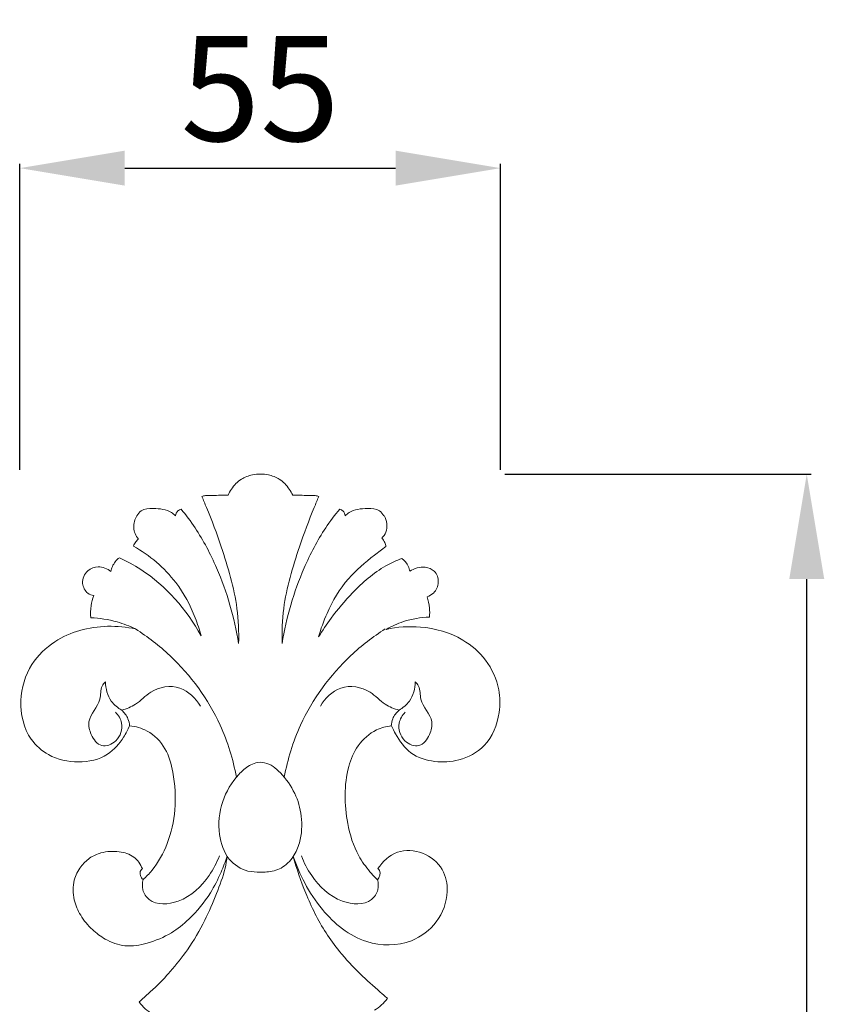
# Model space of a CAD drawing. Units: millimetres. Extents: x 21188 to 22529, y 1098 to 2256.
# Drawn here: x 21815 to 21907, y 1857 to 1969 of the extents above; entities that cross this region are included whole.
import ezdxf

# ---------------------------------------------------------------- set-up
doc = ezdxf.new("R2010")
doc.units = ezdxf.units.MM
doc.layers.get('0').update_dxf_attribs({"lineweight": 5})
doc.layers.add('Poliuretan_Stavros', color=165, linetype='Continuous', lineweight=5)
doc.styles.add('Arial', font='arial.ttf')
doc.dimstyles.new('Dimension Style 01', dxfattribs={"dimtxt": 10, "dimasz": 7, "dimexe": 0.5, "dimexo": 0.5, "dimgap": 0.25, "dimtad": 1, "dimtoh": 1, "dimdec": 0, "dimzin": 1, "dimdsep": 46, "dimtxsty": 'Arial', "dimcen": 0.5, "dimazin": 0, "dimtfac": 1, "dimtdec": 4, "dimtix": 1, "dimtmove": 1, "dimatfit": 3, "dimfxl": 0, "dimtolj": 1, "dimtzin": 1, "dimarcsym": 0})

# ---------------------------------------------------------------- blocks, each defined once
blk = doc.blocks.new('*D199')
at = {"layer": 'Defpoints', "color": 0, "lineweight": 50, "transparency": 16777216}
for p in [(21869.62, 1917.49), (21904.62, 1917.49), (21869.62, 1548.49)]:
    blk.add_point(p, dxfattribs=at)
at = {"layer": 'Poliuretan_Stavros', "color": 0, "lineweight": -2, "transparency": 16777216}
for p, q in [((21870.12, 1917.49), (21905.12, 1917.49)), ((21904.62, 1560.49), (21904.62, 1905.49)), ((21870.12, 1548.49), (21905.12, 1548.49))]:
    blk.add_line(p, q, dxfattribs=at)
at = {"layer": 'Poliuretan_Stavros', "color": 0, "lineweight": 50, "transparency": 16777216}
for points in [[(21902.62, 1905.49), (21906.62, 1905.49), (21904.62, 1917.49)], [(21902.62, 1560.49), (21906.62, 1560.49), (21904.62, 1548.49)]]:
    blk.add_solid(points, dxfattribs=at)
at = {"layer": 'Poliuretan_Stavros', "color": 0, "transparency": 16777216, "insert": (21895.49, 1732.99), "char_height": 12, "attachment_point": 5, "rotation": 90, "style": 'Arial'}
blk.add_mtext('\\A1;369', dxfattribs=at)
blk = doc.blocks.new('*D200')
at = {"layer": 'Defpoints', "color": 0, "lineweight": 50, "transparency": 16777216}
for p in [(21869.62, 1952.49), (21814.67, 1917.49), (21869.62, 1917.49)]:
    blk.add_point(p, dxfattribs=at)
at = {"layer": 'Poliuretan_Stavros', "color": 0, "lineweight": -2, "transparency": 16777216}
for p, q in [((21814.67, 1917.99), (21814.67, 1952.99)), ((21869.62, 1917.99), (21869.62, 1952.99)), ((21826.67, 1952.49), (21857.62, 1952.49))]:
    blk.add_line(p, q, dxfattribs=at)
at = {"layer": 'Poliuretan_Stavros', "color": 0, "lineweight": 50, "transparency": 16777216}
for points in [[(21826.67, 1954.49), (21826.67, 1950.49), (21814.67, 1952.49)], [(21857.62, 1954.49), (21857.62, 1950.49), (21869.62, 1952.49)]]:
    blk.add_solid(points, dxfattribs=at)
at = {"layer": 'Poliuretan_Stavros', "color": 0, "transparency": 16777216, "insert": (21842.15, 1961.59), "char_height": 12, "attachment_point": 5, "style": 'Arial'}
blk.add_mtext('\\A1;55', dxfattribs=at)
blk = doc.blocks.new('NPU-116_55_369')
for points in [[(-262.04, -160.73), (-261.74, -160.29), (-261.35, -159.89), (-260.9, -159.6)], [(-260.9, -159.6), (-260.52, -159.36), (-260.1, -159.19), (-259.65, -159.09)], [(-259.65, -159.09), (-259.35, -159.03), (-259.04, -159.01), (-258.74, -159.02)], [(-258.74, -159.02), (-258.43, -159.01), (-258.12, -159.03), (-257.82, -159.09)], [(-257.82, -159.09), (-257.38, -159.19), (-256.95, -159.36), (-256.57, -159.6)], [(-256.57, -159.6), (-256.12, -159.89), (-255.74, -160.29), (-255.43, -160.73)], [(-262.43, -161.41), (-262.32, -161.17), (-262.19, -160.95), (-262.04, -160.73)], [(-255.43, -160.73), (-255.28, -160.95), (-255.15, -161.17), (-255.04, -161.41)], [(-265.42, -161.57), (-265.28, -161.53), (-265.15, -161.5), (-265.02, -161.48)], [(-264.9, -162.83), (-265.07, -162.41), (-265.24, -161.99), (-265.42, -161.57)], [(-265.02, -161.48), (-264.76, -161.44), (-264.5, -161.45), (-264.24, -161.45)], [(-264.24, -161.45), (-263.92, -161.45), (-263.59, -161.44), (-263.27, -161.43)], [(-263.27, -161.43), (-262.99, -161.42), (-262.71, -161.42), (-262.43, -161.41)], [(-255.04, -161.41), (-254.76, -161.42), (-254.48, -161.42), (-254.21, -161.43)], [(-254.21, -161.43), (-253.88, -161.44), (-253.56, -161.45), (-253.23, -161.45)], [(-253.23, -161.45), (-252.97, -161.45), (-252.71, -161.44), (-252.46, -161.48)], [(-252.06, -161.57), (-252.23, -161.99), (-252.4, -162.41), (-252.57, -162.83)], [(-252.46, -161.48), (-252.32, -161.5), (-252.19, -161.53), (-252.06, -161.57)], [(-272.84, -163.78), (-272.72, -163.57), (-272.56, -163.36), (-272.36, -163.23)], [(-272.36, -163.23), (-271.98, -162.96), (-271.48, -162.94), (-270.98, -162.95)], [(-270.98, -162.95), (-270.22, -162.96), (-269.48, -163.04), (-268.88, -163.42)], [(-268.44, -163.77), (-268.4, -163.57), (-268.31, -163.37), (-268.16, -163.23)], [(-268.16, -163.23), (-268.06, -163.13), (-267.93, -163.06), (-267.8, -163.02)], [(-267.8, -163.02), (-267.23, -163.7), (-266.7, -164.42), (-266.2, -165.16)], [(-263.21, -167.34), (-263.72, -165.81), (-264.27, -164.31), (-264.9, -162.83)], [(-252.57, -162.83), (-253.2, -164.31), (-253.75, -165.81), (-254.27, -167.34)], [(-251.27, -165.16), (-250.78, -164.42), (-250.24, -163.7), (-249.67, -163.02)], [(-249.67, -163.02), (-249.54, -163.06), (-249.41, -163.13), (-249.31, -163.23)], [(-249.31, -163.23), (-249.16, -163.37), (-249.07, -163.57), (-249.03, -163.77)], [(-248.59, -163.42), (-247.99, -163.04), (-247.25, -162.96), (-246.49, -162.95)], [(-246.49, -162.95), (-245.99, -162.94), (-245.49, -162.96), (-245.11, -163.23)], [(-245.11, -163.23), (-244.91, -163.36), (-244.75, -163.57), (-244.63, -163.78)], [(-273.06, -165.82), (-273.25, -165.39), (-273.25, -164.88), (-273.12, -164.42)], [(-273.12, -164.42), (-273.06, -164.19), (-272.96, -163.98), (-272.84, -163.78)], [(-268.88, -163.42), (-268.73, -163.52), (-268.58, -163.64), (-268.44, -163.77)], [(-249.03, -163.77), (-248.9, -163.64), (-248.75, -163.52), (-248.59, -163.42)], [(-244.57, -163.74), (-244.29, -164.32), (-244.16, -165.07), (-244.39, -165.66)], [(-266.2, -165.16), (-265.24, -166.6), (-264.43, -168.15), (-263.74, -169.75)], [(-253.73, -169.75), (-253.04, -168.15), (-252.24, -166.6), (-251.27, -165.16)], [(-272.66, -166.44), (-272.83, -166.26), (-272.97, -166.05), (-273.06, -165.82)], [(-272.98, -166.76), (-272.89, -166.64), (-272.78, -166.53), (-272.66, -166.44)], [(-244.39, -165.66), (-244.5, -165.92), (-244.67, -166.15), (-244.86, -166.35)], [(-244.86, -166.35), (-244.71, -166.49), (-244.58, -166.66), (-244.5, -166.85)], [(-273.25, -167.25), (-273.19, -167.07), (-273.09, -166.91), (-272.98, -166.76)], [(-268.41, -171.41), (-269.7, -169.71), (-271.4, -168.3), (-273.25, -167.25)], [(-261.42, -174.38), (-261.73, -171.98), (-262.43, -169.64), (-263.21, -167.34)], [(-254.27, -167.34), (-255.04, -169.64), (-255.75, -171.98), (-256.06, -174.38)], [(-244.39, -167.3), (-244.84, -167.62), (-245.27, -167.96), (-245.7, -168.3)], [(-244.5, -166.85), (-244.44, -167), (-244.41, -167.15), (-244.39, -167.3)], [(-275.65, -169.59), (-275.48, -169.19), (-275.19, -168.84), (-274.85, -168.58)], [(-274.85, -168.58), (-274, -168.97), (-273.18, -169.42), (-272.39, -169.93)], [(-245.7, -168.3), (-246.75, -169.12), (-247.79, -169.98), (-248.67, -170.98)], [(-244.39, -169.5), (-243.81, -169.18), (-243.2, -168.9), (-242.58, -168.66)], [(-242.58, -168.66), (-242.26, -168.88), (-241.99, -169.2), (-241.83, -169.56)], [(-278.45, -170.08), (-278.13, -169.79), (-277.7, -169.63), (-277.27, -169.63)], [(-277.27, -169.63), (-276.75, -169.62), (-276.23, -169.84), (-275.82, -170.15)], [(-275.82, -170.15), (-275.78, -169.96), (-275.73, -169.77), (-275.65, -169.59)], [(-272.39, -169.93), (-269.53, -171.79), (-267.15, -174.51), (-265.52, -177.5)], [(-263.74, -169.75), (-262.55, -172.51), (-261.69, -175.42), (-261.22, -178.39)], [(-256.25, -178.39), (-255.78, -175.42), (-254.92, -172.51), (-253.73, -169.75)], [(-248.2, -172.59), (-247.06, -171.4), (-245.81, -170.31), (-244.39, -169.5)], [(-241.83, -169.56), (-241.75, -169.74), (-241.69, -169.94), (-241.67, -170.13)], [(-241.67, -170.13), (-241.16, -169.8), (-240.52, -169.59), (-239.89, -169.67)], [(-239.89, -169.67), (-239.51, -169.71), (-239.13, -169.86), (-238.87, -170.12)], [(-279.05, -171.52), (-279.09, -170.98), (-278.85, -170.43), (-278.45, -170.08)], [(-248.67, -170.98), (-249.68, -172.15), (-250.47, -173.52), (-251.11, -174.95)], [(-238.87, -170.12), (-238.55, -170.43), (-238.38, -170.91), (-238.4, -171.38)], [(-278.44, -172.64), (-278.78, -172.39), (-279.01, -171.96), (-279.05, -171.52)], [(-266.18, -175.45), (-266.74, -174.01), (-267.47, -172.64), (-268.41, -171.41)], [(-238.4, -171.38), (-238.42, -171.85), (-238.62, -172.31), (-238.96, -172.62)], [(-277.77, -172.91), (-278.01, -172.86), (-278.24, -172.78), (-278.44, -172.64)], [(-278.08, -174.06), (-278.02, -173.67), (-277.91, -173.28), (-277.77, -172.91)], [(-250.66, -175.51), (-249.9, -174.48), (-249.08, -173.51), (-248.2, -172.59)], [(-238.96, -172.62), (-239.17, -172.82), (-239.42, -172.95), (-239.69, -173.04)], [(-239.69, -173.04), (-239.55, -173.46), (-239.45, -173.89), (-239.41, -174.33)], [(-278.13, -175.45), (-278.17, -174.99), (-278.15, -174.52), (-278.08, -174.06)], [(-261.22, -178.39), (-261.19, -177.05), (-261.25, -175.71), (-261.42, -174.38)], [(-256.06, -174.38), (-256.23, -175.71), (-256.28, -177.05), (-256.25, -178.39)], [(-239.41, -174.33), (-239.37, -174.68), (-239.37, -175.03), (-239.41, -175.38)], [(-275.12, -175.92), (-276.1, -175.64), (-277.11, -175.48), (-278.13, -175.45)], [(-265.52, -177.5), (-265.7, -176.81), (-265.92, -176.12), (-266.18, -175.45)], [(-251.11, -174.95), (-251.5, -175.82), (-251.83, -176.72), (-252.09, -177.63)], [(-252.09, -177.63), (-251.64, -176.9), (-251.17, -176.19), (-250.66, -175.51)], [(-239.41, -175.38), (-240.41, -175.4), (-241.42, -175.57), (-242.38, -175.89)], [(-279.37, -176.9), (-277.31, -176.31), (-275.07, -176.28), (-273, -176.73)], [(-273, -176.73), (-273.68, -176.4), (-274.39, -176.12), (-275.12, -175.92)], [(-269.09, -179.77), (-270.3, -178.63), (-271.61, -177.62), (-273, -176.73)], [(-248.39, -179.77), (-247.18, -178.63), (-245.87, -177.62), (-244.48, -176.73)], [(-242.38, -175.89), (-243.08, -176.11), (-243.74, -176.41), (-244.37, -176.78)], [(-244.37, -176.78), (-243.09, -176.49), (-241.76, -176.4), (-240.44, -176.51)], [(-240.44, -176.51), (-238.75, -176.65), (-237.07, -177.12), (-235.61, -177.99)], [(-282.21, -178.19), (-281.34, -177.62), (-280.37, -177.19), (-279.37, -176.9)], [(-284.84, -180.8), (-284.17, -179.75), (-283.25, -178.87), (-282.21, -178.19)], [(-235.61, -177.99), (-234.61, -178.58), (-233.71, -179.36), (-233.01, -180.3)], [(-263.33, -187.73), (-264.69, -184.74), (-266.69, -182.02), (-269.09, -179.77)], [(-254.15, -187.73), (-252.78, -184.74), (-250.78, -182.02), (-248.39, -179.77)], [(-286.1, -184.92), (-286.04, -183.45), (-285.61, -182.02), (-284.84, -180.8)], [(-233.01, -180.3), (-232.26, -181.29), (-231.73, -182.47), (-231.5, -183.68)], [(-276.82, -183.27), (-277.03, -183.71), (-276.97, -184.25), (-277.08, -184.74)], [(-276.44, -182.77), (-276.58, -182.92), (-276.73, -183.08), (-276.82, -183.27)], [(-275.77, -184.98), (-276.22, -184.35), (-276.42, -183.54), (-276.44, -182.77)], [(-271.27, -183.96), (-270.31, -183.34), (-269.01, -183.13), (-267.94, -183.49)], [(-267.94, -183.49), (-266.94, -183.83), (-266.13, -184.66), (-265.59, -185.55)], [(-251.88, -185.55), (-251.34, -184.66), (-250.53, -183.83), (-249.54, -183.49)], [(-249.54, -183.49), (-248.46, -183.13), (-247.17, -183.34), (-246.2, -183.96)], [(-241.71, -184.98), (-241.26, -184.35), (-241.05, -183.54), (-241.04, -182.77)], [(-241.04, -182.77), (-240.89, -182.92), (-240.75, -183.08), (-240.65, -183.27)], [(-240.65, -183.27), (-240.44, -183.71), (-240.5, -184.25), (-240.39, -184.74)], [(-273.01, -185.34), (-272.39, -184.94), (-271.9, -184.36), (-271.27, -183.96)], [(-246.2, -183.96), (-245.57, -184.36), (-245.08, -184.94), (-244.46, -185.34)], [(-231.5, -183.68), (-231.34, -184.54), (-231.32, -185.41), (-231.45, -186.28)], [(-284.92, -189.35), (-285.8, -188.09), (-286.16, -186.49), (-286.1, -184.92)], [(-277.08, -184.74), (-277.3, -185.69), (-278.18, -186.44), (-278.33, -187.35)], [(-274.58, -186.02), (-275.04, -185.76), (-275.46, -185.41), (-275.77, -184.98)], [(-274.58, -186.02), (-274.04, -185.85), (-273.49, -185.65), (-273.01, -185.34)], [(-244.46, -185.34), (-243.99, -185.65), (-243.44, -185.85), (-242.89, -186.02)], [(-242.89, -186.02), (-242.44, -185.76), (-242.01, -185.41), (-241.71, -184.98)], [(-240.39, -184.74), (-240.17, -185.69), (-239.29, -186.44), (-239.15, -187.35)], [(-274.59, -187.5), (-274.69, -187.03), (-274.96, -186.59), (-275.29, -186.25)], [(-273.87, -187.01), (-274.02, -186.63), (-274.28, -186.29), (-274.58, -186.02)], [(-242.89, -186.02), (-243.19, -186.29), (-243.45, -186.63), (-243.61, -187.01)], [(-242.88, -187.5), (-242.78, -187.03), (-242.51, -186.59), (-242.18, -186.25)], [(-231.45, -186.28), (-231.65, -187.68), (-232.2, -189.06), (-233.17, -190.07)], [(-278.33, -187.35), (-278.4, -187.81), (-278.28, -188.31), (-278.06, -188.8)], [(-275.26, -189.52), (-274.71, -188.99), (-274.46, -188.2), (-274.59, -187.5)], [(-273.68, -187.8), (-273.87, -188.25), (-274.1, -188.68), (-274.36, -189.1)], [(-273.68, -187.8), (-273.7, -187.53), (-273.76, -187.26), (-273.87, -187.01)], [(-271.69, -188.4), (-272.3, -188.06), (-272.99, -187.87), (-273.68, -187.8)], [(-261.48, -193.69), (-261.85, -191.64), (-262.46, -189.63), (-263.33, -187.73)], [(-256, -193.69), (-255.62, -191.64), (-255.01, -189.63), (-254.15, -187.73)], [(-243.76, -187.81), (-244.35, -187.88), (-244.93, -188.03), (-245.47, -188.28)], [(-243.61, -187.01), (-243.71, -187.26), (-243.77, -187.53), (-243.79, -187.8)], [(-243.28, -188.74), (-243.45, -188.44), (-243.62, -188.13), (-243.76, -187.81)], [(-242.21, -189.52), (-242.76, -188.99), (-243.02, -188.2), (-242.88, -187.5)], [(-239.15, -187.35), (-239.08, -187.81), (-239.19, -188.31), (-239.41, -188.8)], [(-278.06, -188.8), (-277.8, -189.37), (-277.4, -189.93), (-276.87, -190.07)], [(-274.36, -189.1), (-274.85, -189.86), (-275.45, -190.56), (-276.2, -191.05)], [(-269.64, -190.43), (-270.12, -189.59), (-270.84, -188.86), (-271.69, -188.4)], [(-245.47, -188.28), (-246.3, -188.68), (-247.01, -189.33), (-247.55, -190.08)], [(-241.53, -190.89), (-242.27, -190.34), (-242.81, -189.54), (-243.28, -188.74)], [(-239.41, -188.8), (-239.67, -189.37), (-240.07, -189.93), (-240.61, -190.07)], [(-282.95, -191.1), (-283.72, -190.68), (-284.41, -190.07), (-284.92, -189.35)], [(-276.87, -190.07), (-276.35, -190.2), (-275.71, -189.94), (-275.26, -189.52)], [(-247.55, -190.08), (-248.06, -190.8), (-248.41, -191.62), (-248.64, -192.46)], [(-240.61, -190.07), (-241.12, -190.2), (-241.76, -189.94), (-242.21, -189.52)], [(-233.17, -190.07), (-233.94, -190.87), (-234.97, -191.42), (-236.04, -191.71)], [(-279.53, -191.93), (-280.73, -191.93), (-281.92, -191.68), (-282.95, -191.1)], [(-276.2, -191.05), (-277.16, -191.67), (-278.35, -191.93), (-279.53, -191.93)], [(-268.74, -193.1), (-268.92, -192.17), (-269.17, -191.25), (-269.64, -190.43)], [(-238.8, -191.88), (-239.78, -191.76), (-240.76, -191.46), (-241.53, -190.89)], [(-261.21, -193.38), (-260.84, -192.98), (-260.44, -192.62), (-259.98, -192.35)], [(-259.98, -192.35), (-259.76, -192.22), (-259.52, -192.11), (-259.27, -192.04)], [(-259.27, -192.04), (-258.94, -191.96), (-258.59, -191.96), (-258.26, -192.03)], [(-258.26, -192.03), (-257.56, -192.18), (-256.97, -192.66), (-256.45, -193.18)], [(-248.64, -192.46), (-248.93, -193.52), (-249.04, -194.61), (-249.04, -195.7)], [(-236.04, -191.71), (-236.94, -191.94), (-237.87, -191.99), (-238.8, -191.88)], [(-268.51, -197.43), (-268.39, -195.99), (-268.47, -194.53), (-268.74, -193.1)], [(-263.04, -196.47), (-262.66, -195.33), (-262.02, -194.27), (-261.21, -193.38)], [(-256.45, -193.18), (-255.76, -193.89), (-255.22, -194.68), (-254.81, -195.55)], [(-254.81, -195.55), (-254.43, -196.35), (-254.17, -197.22), (-254.06, -198.12)], [(-249.04, -195.7), (-249.05, -196.8), (-248.95, -197.89), (-248.75, -198.97)], [(-263.39, -200.25), (-263.57, -198.97), (-263.45, -197.67), (-263.04, -196.47)], [(-269.39, -201.27), (-268.91, -200.04), (-268.62, -198.74), (-268.51, -197.43)], [(-254.06, -198.12), (-253.93, -199.14), (-254, -200.2), (-254.28, -201.19)], [(-248.75, -198.97), (-248.51, -200.26), (-248.12, -201.53), (-247.49, -202.67)], [(-262.29, -203.04), (-262.93, -202.25), (-263.26, -201.26), (-263.39, -200.25)], [(-271.15, -204.35), (-270.4, -203.43), (-269.82, -202.38), (-269.39, -201.27)], [(-254.28, -201.19), (-254.44, -201.74), (-254.66, -202.27), (-254.97, -202.74)], [(-278.25, -202.94), (-277.85, -202.67), (-277.41, -202.47), (-276.95, -202.34)], [(-276.95, -202.34), (-276.28, -202.15), (-275.58, -202.12), (-274.88, -202.21)], [(-274.88, -202.21), (-274.27, -202.29), (-273.67, -202.47), (-273.2, -202.83)], [(-264.6, -204.92), (-264.12, -204.22), (-263.71, -203.47), (-263.42, -202.68)], [(-262.53, -202.7), (-262.73, -203.33), (-262.97, -203.94), (-263.23, -204.55)], [(-262.77, -204.08), (-262.67, -203.63), (-262.59, -203.17), (-262.53, -202.7)], [(-252.87, -204.92), (-253.35, -204.22), (-253.76, -203.47), (-254.05, -202.68)], [(-247.49, -202.67), (-247.13, -203.32), (-246.69, -203.92), (-246.21, -204.49)], [(-245.31, -204.14), (-244.77, -203.33), (-243.99, -202.6), (-243.07, -202.27)], [(-243.07, -202.27), (-242.16, -201.95), (-241.12, -202.02), (-240.19, -202.38)], [(-240.19, -202.38), (-239.26, -202.74), (-238.44, -203.4), (-237.95, -204.25)], [(-279.26, -203.93), (-278.97, -203.55), (-278.63, -203.21), (-278.25, -202.94)], [(-273.2, -202.83), (-272.76, -203.15), (-272.43, -203.64), (-272.22, -204.14)], [(-260.16, -204.42), (-260.98, -204.23), (-261.75, -203.71), (-262.29, -203.04)], [(-254.97, -202.74), (-255.33, -203.29), (-255.81, -203.76), (-256.37, -204.07)], [(-253.67, -205.77), (-254.19, -204.8), (-254.62, -203.79), (-254.97, -202.74)], [(-254.97, -202.74), (-254.59, -204.17), (-254.11, -205.56), (-253.55, -206.93)], [(-280, -205.44), (-279.86, -204.89), (-279.6, -204.38), (-279.26, -203.93)], [(-272.41, -204.34), (-272.51, -204.5), (-272.5, -204.73), (-272.44, -204.92)], [(-272.44, -204.92), (-272.39, -205.11), (-272.27, -205.27), (-272.13, -205.39)], [(-272.22, -204.14), (-272.3, -204.19), (-272.37, -204.26), (-272.41, -204.34)], [(-272.13, -205.39), (-271.78, -205.07), (-271.45, -204.72), (-271.15, -204.35)], [(-268.13, -207.85), (-266.59, -207.3), (-265.47, -206.19), (-264.6, -204.92)], [(-263.23, -204.55), (-263.59, -205.36), (-263.98, -206.15), (-264.45, -206.91)], [(-263.75, -206.98), (-263.36, -206.03), (-263, -205.07), (-262.77, -204.08)], [(-258.74, -204.54), (-259.21, -204.54), (-259.69, -204.53), (-260.16, -204.42)], [(-258, -204.52), (-258.25, -204.54), (-258.49, -204.54), (-258.74, -204.54)], [(-256.37, -204.07), (-256.87, -204.34), (-257.44, -204.47), (-258, -204.52)], [(-249.35, -207.85), (-250.89, -207.3), (-252, -206.19), (-252.87, -204.92)], [(-246.21, -204.49), (-245.94, -204.81), (-245.66, -205.13), (-245.36, -205.42)], [(-245.36, -205.42), (-245.13, -205.14), (-244.93, -204.66), (-245.11, -204.35)], [(-245.11, -204.35), (-245.16, -204.27), (-245.23, -204.2), (-245.31, -204.14)], [(-237.95, -204.25), (-237.52, -204.99), (-237.35, -205.88), (-237.38, -206.75)], [(-280, -207.71), (-280.17, -206.97), (-280.19, -206.17), (-280, -205.44)], [(-272.13, -205.39), (-272.23, -205.77), (-272.25, -206.17), (-272.16, -206.55)], [(-251.65, -208.8), (-252.44, -207.86), (-253.1, -206.84), (-253.67, -205.77)], [(-245.34, -205.39), (-245.24, -205.77), (-245.22, -206.17), (-245.32, -206.55)], [(-272.16, -206.55), (-272.05, -206.99), (-271.78, -207.4), (-271.44, -207.68)], [(-264.45, -206.91), (-265.13, -208.01), (-265.97, -209.01), (-266.91, -209.91)], [(-265.1, -210.05), (-264.6, -209.05), (-264.16, -208.02), (-263.75, -206.98)], [(-253.55, -206.93), (-252.91, -208.51), (-252.15, -210.05), (-251.23, -211.49)], [(-245.32, -206.55), (-245.42, -206.99), (-245.69, -207.4), (-246.03, -207.68)], [(-237.38, -206.75), (-237.42, -208), (-237.89, -209.22), (-238.63, -210.21)], [(-279.27, -209.47), (-279.6, -208.93), (-279.86, -208.34), (-280, -207.71)], [(-271.44, -207.68), (-270.59, -208.37), (-269.24, -208.26), (-268.13, -207.85)], [(-246.03, -207.68), (-246.89, -208.37), (-248.23, -208.26), (-249.35, -207.85)], [(-246.57, -212.49), (-248.59, -211.85), (-250.3, -210.44), (-251.65, -208.8)], [(-277.92, -211.12), (-278.44, -210.63), (-278.9, -210.08), (-279.27, -209.47)], [(-266.91, -209.91), (-267.53, -210.5), (-268.19, -211.04), (-268.91, -211.48)], [(-267.08, -213.42), (-266.33, -212.35), (-265.68, -211.22), (-265.1, -210.05)], [(-238.63, -210.21), (-239.36, -211.18), (-240.36, -211.94), (-241.48, -212.38)], [(-276.46, -212.19), (-276.99, -211.89), (-277.47, -211.53), (-277.92, -211.12)], [(-268.91, -211.48), (-269.76, -212), (-270.69, -212.38), (-271.67, -212.65)], [(-251.23, -211.49), (-250.76, -212.22), (-250.24, -212.92), (-249.7, -213.6)], [(-274.21, -212.96), (-274.99, -212.88), (-275.76, -212.59), (-276.46, -212.19)], [(-271.67, -212.65), (-272.5, -212.89), (-273.36, -213.05), (-274.21, -212.96)], [(-241.48, -212.38), (-243.08, -213.01), (-244.92, -213.01), (-246.57, -212.49)], [(-269.04, -215.89), (-268.35, -215.09), (-267.69, -214.28), (-267.08, -213.42)], [(-249.7, -213.6), (-248.96, -214.51), (-248.17, -215.38), (-247.33, -216.19)], [(-270.78, -217.76), (-270.16, -217.18), (-269.59, -216.54), (-269.04, -215.89)], [(-247.33, -216.19), (-246.59, -216.9), (-245.81, -217.57), (-245.04, -218.25)], [(-272.01, -218.86), (-271.61, -218.49), (-271.19, -218.13), (-270.78, -217.76)], [(-245.04, -218.25), (-244.77, -218.49), (-244.49, -218.73), (-244.21, -218.97)], [(-272.57, -219.39), (-272.38, -219.21), (-272.2, -219.03), (-272.01, -218.86)], [(-271.06, -220.74), (-271.67, -220.44), (-272.19, -219.95), (-272.57, -219.39)], [(-244.21, -218.97), (-244.62, -219.51), (-245.13, -219.99), (-245.71, -220.34)]]:
    blk.add_open_spline(points, degree=3)

msp = doc.modelspace()

# ---------------------------------------------------------------- block references
at = {"layer": 'Poliuretan_Stavros'}
msp.add_blockref('NPU-116_55_369', (22100.91, 2076.51), dxfattribs=at)

# ---------------------------------------------------------------- dimensions: what is measured, and where the dimension line sits
dim = msp.add_linear_dim(base=(21869.62, 1952.49), p1=(21814.67, 1917.49), p2=(21869.62, 1917.49), dimstyle='Dimension Style 01', override={"dimtxt": 12, "dimasz": 12, "dimgap": 3}, dxfattribs=at)
dim.commit()
dim.dimension.update_dxf_attribs({"geometry": '*D200', "text_midpoint": (21842.15, 1961.59)})
dim = msp.add_linear_dim(base=(21904.62, 1917.49), p1=(21869.62, 1548.49), p2=(21869.62, 1917.49), angle=90, dimstyle='Dimension Style 01', override={"dimtxt": 12, "dimasz": 12, "dimgap": 3}, dxfattribs=at)
dim.commit()
dim.dimension.update_dxf_attribs({"geometry": '*D199', "text_midpoint": (21895.49, 1732.99)})

doc.saveas('drawing.dxf')
